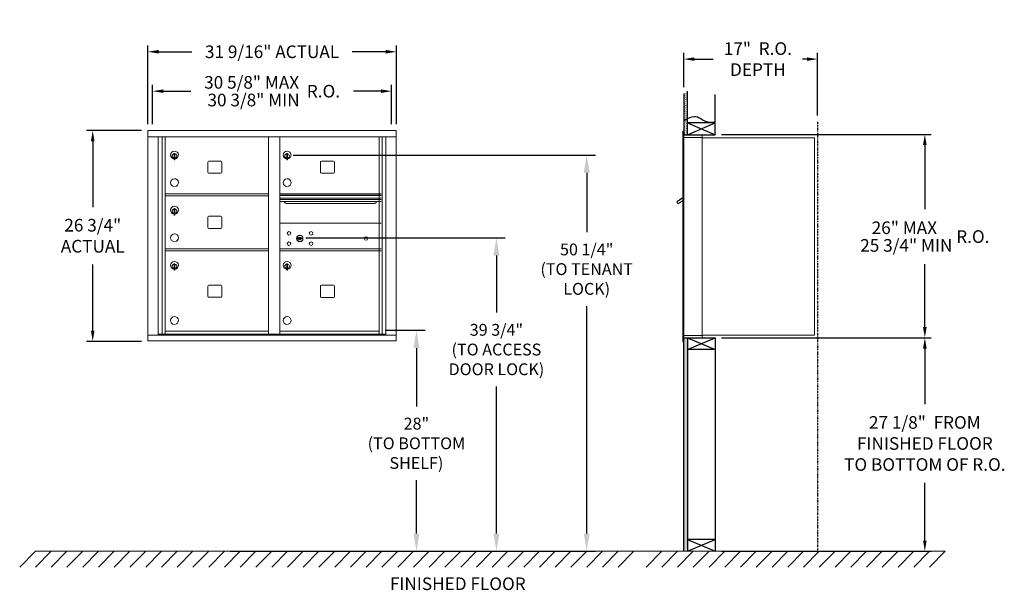
# Model space of a CAD drawing. Units: inches. Extents: x 224 to 349, y -20 to 52.
import ezdxf

# ---------------------------------------------------------------- set-up
doc = ezdxf.new("R2010")
doc.units = ezdxf.units.IN
doc.header["$LTSCALE"] = 0.5
doc.header["$MEASUREMENT"] = 0
doc.linetypes.add('PHANTOM2', pattern=[1.25, 0.625, -0.125, 0.125, -0.125, 0.125, -0.125])
doc.layers.add('DIM', color=7, linetype='Continuous')
doc.styles.get("Standard").update_dxf_attribs({"font": 'GOTHIC.TTF'})
doc.dimstyles.new('4C limits', dxfattribs={"dimscale": 16, "dimtxt": 0.1, "dimasz": 0.085, "dimexe": 0.05, "dimexo": 0.05, "dimgap": 0.09, "dimtad": 0, "dimtih": 1, "dimtoh": 1, "dimdec": 3, "dimzin": 0, "dimdsep": 46, "dimlunit": 5, "dimtxsty": 'Standard', "dimcen": 0.09, "dimadec": 0, "dimazin": 0, "dimlim": 1, "dimtp": 0.25, "dimtfac": 1, "dimtdec": 3, "dimtofl": 0, "dimtmove": 0, "dimatfit": 3, "dimfxl": 1, "dimfrac": 1, "dimtolj": 1, "dimtzin": 0, "dimarcsym": 0})
doc.dimstyles.new('4C$0', dxfattribs={"dimscale": 16, "dimtxt": 0.1, "dimasz": 0.085, "dimexe": 0.05, "dimexo": 0.05, "dimgap": 0.09, "dimtad": 0, "dimtih": 1, "dimtoh": 1, "dimdec": 4, "dimzin": 0, "dimdsep": 46, "dimlunit": 5, "dimtxsty": 'Standard', "dimcen": 0.09, "dimadec": 0, "dimazin": 0, "dimtfac": 0.75, "dimtdec": 4, "dimtofl": 0, "dimtmove": 0, "dimatfit": 3, "dimfxl": 1, "dimfrac": 2, "dimtolj": 1, "dimtzin": 0, "dimarcsym": 0})
doc.dimstyles.new('TRUE SCALE', dxfattribs={"dimscale": 12, "dimtxt": 0.125, "dimasz": 0.1875, "dimexe": 0.09375, "dimexo": 0.0625, "dimgap": 0.09375, "dimtad": 0, "dimtih": 1, "dimtoh": 1, "dimdec": 4, "dimzin": 0, "dimdsep": 46, "dimlunit": 5, "dimtxsty": 'Standard', "dimcen": 0.09375, "dimadec": 0, "dimazin": 0, "dimtfac": 0.09375, "dimtdec": 4, "dimtofl": 0, "dimtmove": 0, "dimatfit": 3, "dimfxl": 1, "dimfrac": 2, "dimtolj": 1, "dimtzin": 0, "dimarcsym": 0})

# ---------------------------------------------------------------- blocks, each defined once
blk = doc.blocks.new('*D8')
at = {"layer": 'Defpoints', "color": 0, "transparency": 16777216}
for p in [(270.11, 12.68), (274.84, 12.68), (250.46, -15.36)]:
    blk.add_point(p, dxfattribs=at)
at = {"layer": 'DIM', "color": 0, "lineweight": -2, "transparency": 16777216}
for p, q in [((270.86, 12.68), (275.97, 12.68)), ((274.84, 10.43), (274.84, 3.02)), ((274.84, -13.11), (274.84, -6.34)), ((251.21, -15.36), (275.97, -15.36))]:
    blk.add_line(p, q, dxfattribs=at)
at = {"layer": 'DIM', "color": 0, "transparency": 16777216}
for points in [[(274.47, 10.43), (275.22, 10.43), (274.84, 12.68)], [(274.47, -13.11), (275.22, -13.11), (274.84, -15.36)]]:
    blk.add_solid(points, dxfattribs=at)
at = {"layer": 'DIM', "color": 0, "transparency": 16777216, "insert": (274.84, -1.66), "char_height": 1.5, "attachment_point": 5}
blk.add_mtext('\\A1;28" \\P(TO BOTTOM \\PSHELF)', dxfattribs=at)
blk = doc.blocks.new('*D9')
at = {"layer": 'Defpoints', "color": 0, "transparency": 16777216}
for p in [(258.42, 34.92), (296.46, 34.92), (250.46, -15.36)]:
    blk.add_point(p, dxfattribs=at)
at = {"layer": 'DIM', "color": 0, "lineweight": -2, "transparency": 16777216}
for p, q in [((259.17, 34.92), (297.59, 34.92)), ((296.46, 32.67), (296.46, 25.12)), ((296.46, -13.11), (296.46, 15.76)), ((251.21, -15.36), (297.59, -15.36))]:
    blk.add_line(p, q, dxfattribs=at)
at = {"layer": 'DIM', "color": 0, "transparency": 16777216}
for points in [[(296.09, 32.67), (296.84, 32.67), (296.46, 34.92)], [(296.09, -13.11), (296.84, -13.11), (296.46, -15.36)]]:
    blk.add_solid(points, dxfattribs=at)
at = {"layer": 'DIM', "color": 0, "transparency": 16777216, "insert": (296.46, 20.44), "char_height": 1.5, "attachment_point": 5}
blk.add_mtext('\\A1;50 1/4" \\P(TO TENANT \\PLOCK)', dxfattribs=at)
blk = doc.blocks.new('*D10')
at = {"color": 0, "lineweight": -2, "transparency": 16777216}
for p, q in [((260.79, 24.4), (286.12, 24.4)), ((285, 22.15), (285, 14.92)), ((285, -13.11), (285, 5.56)), ((263.21, -15.36), (286.12, -15.36))]:
    blk.add_line(p, q, dxfattribs=at)
at = {"color": 0, "transparency": 16777216}
for points in [[(284.62, 22.15), (285.37, 22.15), (285, 24.4)], [(284.62, -13.11), (285.37, -13.11), (285, -15.36)]]:
    blk.add_solid(points, dxfattribs=at)
at = {"layer": 'Defpoints', "color": 0, "transparency": 16777216}
for p in [(260.04, 24.4), (262.46, -15.36), (285, -15.36)]:
    blk.add_point(p, dxfattribs=at)
at = {"color": 0, "transparency": 16777216, "insert": (285, 10.24), "char_height": 1.5, "attachment_point": 5}
blk.add_mtext('\\A1;39 3/4"\\P(TO ACCESS \\PDOOR LOCK)', dxfattribs=at)
blk = doc.blocks.new('*D6')
at = {"layer": 'Defpoints', "color": 0, "transparency": 16777216}
for p in [(272.29, 48.02), (240.74, 38.02), (272.29, 38.02)]:
    blk.add_point(p, dxfattribs=at)
at = {"layer": 'DIM', "color": 0, "lineweight": -2, "transparency": 16777216}
for p, q in [((240.74, 38.82), (240.74, 48.82)), ((272.29, 38.82), (272.29, 48.82)), ((242.1, 48.02), (246.34, 48.02)), ((270.93, 48.02), (266.69, 48.02))]:
    blk.add_line(p, q, dxfattribs=at)
at = {"layer": 'DIM', "color": 0, "transparency": 16777216}
for points in [[(242.1, 48.25), (242.1, 47.79), (240.74, 48.02)], [(270.93, 48.25), (270.93, 47.79), (272.29, 48.02)]]:
    blk.add_solid(points, dxfattribs=at)
at = {"layer": 'DIM', "color": 0, "transparency": 16777216, "insert": (256.51, 48.02), "char_height": 1.6, "attachment_point": 5}
blk.add_mtext('\\A1;31 9/16" ACTUAL', dxfattribs=at)
blk = doc.blocks.new('*D11')
at = {"layer": 'Defpoints', "color": 0, "transparency": 16777216}
for p in [(233.74, 38.02), (240.74, 38.02), (240.74, 11.27)]:
    blk.add_point(p, dxfattribs=at)
at = {"layer": 'DIM', "color": 0, "lineweight": -2, "transparency": 16777216}
for p, q in [((239.94, 38.02), (232.94, 38.02)), ((233.74, 36.66), (233.74, 28.31)), ((233.74, 12.63), (233.74, 21.04)), ((239.94, 11.27), (232.94, 11.27))]:
    blk.add_line(p, q, dxfattribs=at)
at = {"layer": 'DIM', "color": 0, "transparency": 16777216}
for points in [[(233.51, 36.66), (233.96, 36.66), (233.74, 38.02)], [(233.51, 12.63), (233.96, 12.63), (233.74, 11.27)]]:
    blk.add_solid(points, dxfattribs=at)
at = {"layer": 'DIM', "color": 0, "transparency": 16777216, "insert": (233.74, 24.68), "char_height": 1.6, "attachment_point": 5}
blk.add_mtext('\\A1;26 3/4"  \\PACTUAL', dxfattribs=at)
blk = doc.blocks.new('*D12')
at = {"layer": 'Defpoints', "color": 0, "transparency": 16777216}
for p in [(312.78, 37.53), (339.4, 37.53), (312.78, 11.73)]:
    blk.add_point(p, dxfattribs=at)
at = {"layer": 'DIM', "color": 0, "lineweight": -2, "transparency": 16777216}
for p, q in [((313.58, 37.53), (340.2, 37.53)), ((339.4, 36.17), (339.4, 28.06)), ((339.4, 13.09), (339.4, 21.07)), ((313.58, 11.73), (340.2, 11.73))]:
    blk.add_line(p, q, dxfattribs=at)
at = {"layer": 'DIM', "color": 0, "transparency": 16777216}
for points in [[(339.17, 36.17), (339.63, 36.17), (339.4, 37.53)], [(339.17, 13.09), (339.63, 13.09), (339.4, 11.73)]]:
    blk.add_solid(points, dxfattribs=at)
at = {"layer": 'DIM', "color": 0, "transparency": 16777216, "insert": (339.4, 24.57), "char_height": 1.6, "attachment_point": 5}
blk.add_mtext('\\A1;\\S26" MAX ^ 25 3\\/4" MIN; R.O.', dxfattribs=at)
blk = doc.blocks.new('*D14')
at = {"layer": 'Defpoints', "color": 0, "transparency": 16777216}
for p in [(325.78, 47.09), (308.78, 42.71), (325.78, 39.13)]:
    blk.add_point(p, dxfattribs=at)
at = {"layer": 'DIM', "color": 0, "lineweight": -2, "transparency": 16777216}
for p, q in [((308.78, 43.51), (308.78, 47.89)), ((325.78, 39.93), (325.78, 47.89)), ((310.14, 47.09), (312.53, 47.09)), ((324.42, 47.09), (323.86, 47.09))]:
    blk.add_line(p, q, dxfattribs=at)
at = {"layer": 'DIM', "color": 0, "transparency": 16777216}
for points in [[(310.14, 47.31), (310.14, 46.86), (308.78, 47.09)], [(324.42, 47.31), (324.42, 46.86), (325.78, 47.09)]]:
    blk.add_solid(points, dxfattribs=at)
at = {"layer": 'DIM', "color": 0, "transparency": 16777216, "insert": (318.2, 47.09), "char_height": 1.6, "attachment_point": 5}
blk.add_mtext('\\A1;17"  R.O.\\PDEPTH', dxfattribs=at)
blk = doc.blocks.new('*D13')
at = {"layer": 'Defpoints', "color": 0, "transparency": 16777216}
for p in [(312.78, 11.73), (339.4, 11.73), (312.78, -15.36)]:
    blk.add_point(p, dxfattribs=at)
at = {"layer": 'DIM', "color": 0, "lineweight": -2, "transparency": 16777216}
for p, q in [((313.58, 11.73), (340.2, 11.73)), ((339.4, 10.37), (339.4, 3.31)), ((339.4, -14), (339.4, -6.67)), ((313.58, -15.36), (340.2, -15.36))]:
    blk.add_line(p, q, dxfattribs=at)
at = {"layer": 'DIM', "color": 0, "transparency": 16777216}
for points in [[(339.17, 10.37), (339.63, 10.37), (339.4, 11.73)], [(339.17, -14), (339.63, -14), (339.4, -15.36)]]:
    blk.add_solid(points, dxfattribs=at)
at = {"layer": 'DIM', "color": 0, "transparency": 16777216, "insert": (339.4, -1.68), "char_height": 1.6, "attachment_point": 5}
blk.add_mtext('\\A1;27 1/8"  FROM \\PFINISHED FLOOR\\PTO BOTTOM OF R.O.', dxfattribs=at)
blk = doc.blocks.new('*D17')
at = {"color": 0, "lineweight": -2, "transparency": 16777216}
for p, q in [((603.53, 110.99), (603.53, 115.99)), ((604.89, 115.19), (608.37, 115.19)), ((632.53, 115.19), (629.05, 115.19)), ((633.89, 110.99), (633.89, 115.99))]:
    blk.add_line(p, q, dxfattribs=at)
at = {"color": 0, "transparency": 16777216}
for points in [[(604.89, 115.42), (604.89, 114.97), (603.53, 115.19)], [(632.53, 115.42), (632.53, 114.97), (633.89, 115.19)]]:
    blk.add_solid(points, dxfattribs=at)
at = {"layer": 'Defpoints', "color": 0, "transparency": 16777216}
for p in [(633.89, 115.19), (603.53, 110.19), (633.89, 110.19)]:
    blk.add_point(p, dxfattribs=at)
at = {"color": 0, "transparency": 16777216, "insert": (618.71, 115.19), "char_height": 1.6, "attachment_point": 5}
blk.add_mtext('\\A1;\\S30 5\\/8" MAX ^ 30 3\\/8" MIN; R.O.', dxfattribs=at)
blk = doc.blocks.new('4C DOUBLE MIN MAX')
dim = blk.add_linear_dim(base=(30.9577, 5), p1=(0.5938, 0), p2=(30.9577, 0), text='\\S30 5\\/8" MAX ^ 30 3\\/8" MIN; R.O.', dimstyle='4C limits', override={"dimpost": '" MAX '})
dim.commit()
dim.dimension.update_dxf_attribs({"geometry": '*D17', "text_midpoint": (15.7757, 5), "dimtype": 128, "insert": (-602.9335, -110.1943)})

msp = doc.modelspace()

# ---------------------------------------------------------------- hatches: boundary and pattern name
at = {"layer": 'DIM'}
h = msp.add_hatch(dxfattribs=at)
h.set_pattern_fill('AR-SAND', color=256, scale=0.1, style=0)
h.set_pattern_definition([(37.5, (-365.42739, -74.02503), (-0.006299336, 0.192682377), [0, -0.152, 0, -0.17, 0, -0.1625]), (7.5, (-365.4274, -74.02503), (0.17697767, 0.28221461), [0, -0.082, 0, -0.137, 0, -0.0525]), (327.5, (-365.55039, -74.02503), (0.311414186, 0.000565905), [0, -0.05, 0, -0.18, 0, -0.235]), (317.5, (-365.5504, -74.02503), (0.30061266, 0.08776756), [0, -0.025, 0, -0.118, 0, -0.135])])
h.paths.add_polyline_path([(309.28127, 43.00577), (309.16757, 42.95123), (308.9637, 42.83438), (308.78127, 42.71251), (308.78127, 37.53277), (309.28127, 37.53277)])
h = msp.add_hatch(dxfattribs=at)
h.set_pattern_fill('AR-SAND', color=256, scale=0.1, style=0)
h.set_pattern_definition([(37.5, (-365.42739, -44.21504), (-0.006299336, 0.192682377), [0, -0.152, 0, -0.17, 0, -0.1625]), (7.5, (-365.4274, -44.21504), (0.17697767, 0.28221461), [0, -0.082, 0, -0.137, 0, -0.0525]), (327.5, (-365.55039, -44.21504), (0.311414186, 0.000565905), [0, -0.05, 0, -0.18, 0, -0.235]), (317.5, (-365.5504, -44.21504), (0.30061266, 0.08776756), [0, -0.025, 0, -0.118, 0, -0.135])])
h.paths.add_polyline_path([(308.78127, -15.35723), (309.28127, -15.35723), (309.28127, 11.72677), (308.78127, 11.72677)])

# ---------------------------------------------------------------- linework, layer by layer
at = {"color": 7, "linetype": 'Continuous', "lineweight": 15}
for p, q in [((240.73802, 38.02027), (240.73802, 11.33027)), ((240.73802, 38.02027), (272.28952, 38.02027)), ((272.28952, 11.33027), (272.28952, 38.02027)), ((308.68127, 37.91677), (308.68127, 37.12067)), ((308.68127, 12.02677), (308.68127, 37.91677)), ((308.77127, 37.92677), (308.69127, 37.92677)), ((308.78127, 37.12677), (308.78127, 37.91677)), ((240.73802, 37.22027), (272.28952, 37.22027)), ((242.0661, 12.07027), (242.0661, 37.22027)), ((242.55176, 12.19528), (242.55176, 37.22027)), ((242.92127, 12.19527), (242.92127, 37.22027)), ((256.06088, 12.19528), (256.06088, 37.22027)), ((257.47588, 12.19528), (257.47588, 37.22027)), ((270.10627, 12.19528), (270.10627, 37.22027)), ((270.47579, 37.22027), (270.47579, 12.19528)), ((270.96145, 37.22027), (270.96145, 12.07027)), ((309.06377, 37.42677), (308.78127, 37.42677)), ((309.63877, 37.12677), (308.78127, 37.12677)), ((311.13127, 37.42677), (309.04737, 37.42677)), ((309.66127, 37.12677), (309.59127, 37.12677)), ((309.67627, 37.12677), (309.66127, 37.12677)), ((309.72627, 37.12677), (309.67627, 37.12677)), ((310.03377, 37.12677), (309.72627, 37.12677)), ((311.12127, 37.12677), (310.03377, 37.12677)), ((310.57627, 37.12677), (310.50627, 37.12677)), ((311.13127, 37.12677), (311.12127, 37.12677)), ((311.13127, 37.13677), (311.13127, 37.42677)), ((311.13127, 37.08677), (325.26127, 37.08677)), ((311.13127, 12.02677), (311.13127, 37.08677)), ((325.40127, 37.08677), (325.26127, 37.08677)), ((325.40127, 37.08677), (325.40127, 12.04677)), ((244.09088, 35.12678), (244.09088, 34.29678)), ((244.17088, 35.12678), (244.09088, 35.12678)), ((244.17088, 35.12678), (244.17088, 34.29678)), ((258.39088, 35.12678), (258.39088, 34.29678)), ((258.47088, 35.12678), (258.39088, 35.12678)), ((258.47088, 35.12678), (258.47088, 34.29678)), ((244.07088, 34.98678), (244.07088, 34.58678)), ((244.09088, 34.98678), (244.07088, 34.98678)), ((244.07088, 34.58678), (244.09088, 34.58678)), ((244.09088, 34.29678), (244.17088, 34.29678)), ((248.34138, 34.02778), (248.34138, 32.73778)), ((250.00638, 34.15278), (248.46638, 34.15278)), ((250.13138, 32.73778), (250.13138, 34.02778)), ((258.37088, 34.98678), (258.37088, 34.58678)), ((258.39088, 34.98678), (258.37088, 34.98678)), ((258.37088, 34.58678), (258.39088, 34.58678)), ((258.39088, 34.29678), (258.47088, 34.29678)), ((262.64138, 34.02778), (262.64138, 32.73778)), ((264.30638, 34.15278), (262.76637, 34.15278)), ((264.43138, 32.73778), (264.43138, 34.02778)), ((248.46638, 32.61278), (250.00638, 32.61278)), ((262.76637, 32.61278), (264.30638, 32.61278)), ((308.78127, 12.02677), (308.78127, 33.67677)), ((242.92127, 30.00714), (256.06088, 30.00714)), ((270.36088, 30.00778), (257.47588, 30.00778)), ((257.47588, 30.00714), (270.36088, 30.00714)), ((242.92127, 29.75778), (256.06088, 29.75778)), ((270.36088, 29.83378), (257.47588, 29.83378)), ((270.36088, 29.80119), (257.47588, 29.80119)), ((257.47588, 29.42778), (270.36088, 29.42778)), ((270.36088, 29.28278), (257.47588, 29.28278)), ((270.36088, 29.01803), (257.47588, 29.01803)), ((308.09721, 29.13153), (307.89356, 28.98653)), ((307.89356, 28.98653), (308.08206, 28.72178)), ((308.08206, 28.72178), (308.68127, 29.14841)), ((308.12041, 29.09894), (308.09721, 29.13153)), ((308.12041, 29.09894), (308.68127, 29.49827)), ((308.13733, 29.13554), (308.23915, 29.20804)), ((308.13733, 29.13554), (308.14893, 29.11924)), ((308.21972, 29.21875), (308.23132, 29.20246)), ((308.25888, 29.24664), (308.22755, 29.22433)), ((308.22755, 29.22433), (308.23915, 29.20804)), ((308.23915, 29.20804), (308.54463, 29.42554)), ((308.53303, 29.44183), (308.25888, 29.24664)), ((308.25888, 29.24664), (308.27048, 29.23034)), ((308.53303, 29.44183), (308.54463, 29.42554)), ((308.54087, 29.44741), (308.55247, 29.43111)), ((308.54463, 29.42554), (308.64646, 29.49804)), ((308.64646, 29.49804), (308.65806, 29.48174)), ((308.68127, 29.54737), (308.66745, 29.53753)), ((308.68127, 29.51811), (308.66745, 29.53753)), ((244.07088, 27.98678), (244.07088, 27.58678)), ((244.09088, 27.98678), (244.07088, 27.98678)), ((244.07088, 27.58678), (244.09088, 27.58678)), ((244.09088, 28.12678), (244.09088, 27.29678)), ((244.17088, 28.12678), (244.09088, 28.12678)), ((244.17088, 28.12678), (244.17088, 27.29678)), ((258.41838, 28.75278), (269.41838, 28.75278)), ((244.09088, 27.29678), (244.17088, 27.29678)), ((248.34138, 27.02778), (248.34138, 25.73778)), ((250.00638, 27.15278), (248.46638, 27.15278)), ((250.13138, 25.73778), (250.13138, 27.02778)), ((270.36088, 26.25714), (257.47588, 26.25714)), ((248.46638, 25.61278), (250.00638, 25.61278)), ((259.76945, 24.41336), (259.74438, 24.33215)), ((260.33438, 24.33215), (260.3093, 24.41336)), ((242.92127, 23.00778), (256.06088, 23.00778)), ((242.92127, 22.75778), (256.06088, 22.75778)), ((257.47588, 23.00714), (270.36088, 23.00714)), ((257.47588, 22.75714), (270.36088, 22.75714)), ((244.07088, 20.98678), (244.07088, 20.58678)), ((244.09088, 20.98678), (244.07088, 20.98678)), ((244.07088, 20.58678), (244.09088, 20.58678)), ((244.09088, 21.12678), (244.09088, 20.29678)), ((244.17088, 21.12678), (244.09088, 21.12678)), ((244.09088, 20.29678), (244.17088, 20.29678)), ((244.17088, 21.12678), (244.17088, 20.29678)), ((258.37088, 20.98614), (258.37088, 20.58614)), ((258.39088, 20.98614), (258.37088, 20.98614)), ((258.37088, 20.58614), (258.39088, 20.58614)), ((258.39088, 21.12614), (258.39088, 20.29614)), ((258.47088, 21.12614), (258.39088, 21.12614)), ((258.39088, 20.29614), (258.47088, 20.29614)), ((258.47088, 21.12614), (258.47088, 20.29614)), ((248.34138, 18.27778), (248.34138, 16.98778)), ((250.00638, 18.40278), (248.46638, 18.40278)), ((250.13138, 16.98778), (250.13138, 18.27778)), ((262.64138, 18.27714), (262.64138, 16.98714)), ((264.30638, 18.40214), (262.76638, 18.40214)), ((264.43138, 16.98714), (264.43138, 18.27714)), ((248.46638, 16.86278), (250.00638, 16.86278)), ((262.76638, 16.86214), (264.30638, 16.86214)), ((242.92127, 12.57028), (256.06088, 12.57028)), ((257.47588, 12.57027), (270.10627, 12.57027)), ((240.73802, 12.07027), (272.28952, 12.07027)), ((240.73802, 11.33027), (272.28952, 11.33027)), ((242.0661, 12.19527), (256.06088, 12.19528)), ((242.50827, 12.07027), (242.50827, 12.19528)), ((243.21327, 12.19527), (243.21327, 12.07027)), ((256.06088, 12.19528), (270.96145, 12.19527)), ((270.51927, 12.19528), (270.51927, 12.07027)), ((308.68127, 11.23677), (308.68127, 12.02677)), ((308.69127, 12.02677), (308.68127, 12.02677)), ((308.68127, 11.35177), (308.68127, 11.86177)), ((308.69127, 12.02677), (308.78127, 12.02677)), ((308.78127, 12.02677), (308.71127, 12.02677)), ((308.78127, 12.02677), (310.12651, 12.02677)), ((308.78127, 12.02677), (308.78127, 11.23677)), ((308.78127, 11.72677), (310.60877, 11.72677)), ((309.45877, 11.72677), (310.21377, 11.72677)), ((310.03377, 12.02677), (311.12127, 12.02677)), ((310.57627, 12.02677), (310.50627, 12.02677)), ((310.60877, 11.72677), (311.12127, 11.72677)), ((311.13127, 12.02677), (311.12127, 12.02677)), ((311.13127, 12.04677), (311.17627, 12.04677)), ((311.13127, 12.02677), (311.13127, 11.73677)), ((311.17627, 12.04677), (311.18427, 12.04677)), ((311.18427, 12.04677), (325.34327, 12.04677)), ((308.77127, 11.22677), (308.69127, 11.22677))]:
    msp.add_line(p, q, dxfattribs=at)
msp.add_line((308.78127, 11.72677), (308.78127, 37.12677))
at = {"linetype": 'Continuous', "lineweight": 15}
for p, q in [((308.78127, 11.72677), (311.12127, 11.72677)), ((226.46345, -15.35723), (341.99493, -15.35723))]:
    msp.add_line(p, q, dxfattribs=at)
at = {"color": 7, "linetype": 'Continuous', "lineweight": 15}
for centre, radius in [((258.65338, 24.98614), 0.227), ((261.46538, 24.98614), 0.227), ((258.65338, 23.67414), 0.227), ((260.02838, 24.33014), 0.407), ((261.46538, 23.67414), 0.227), ((268.44438, 24.33014), 0.227)]:
    msp.add_circle(centre, radius, dxfattribs=at)
at = {"color": 7, "linetype": 'Continuous', "lineweight": 15, "extrusion": (-1.80881e-16, 3.40126e-31, -1)}
msp.add_circle((-260.03938, 24.33014), 0.3875, dxfattribs=at)
at = {"color": 7, "linetype": 'Continuous', "lineweight": 15}
for centre, radius, start, end in [((308.69127, 37.91677), 0.01, 90, 180), ((308.77127, 37.91677), 0.01, 0, 90), ((311.12127, 37.13677), 0.01, 270, 0), ((244.12088, 34.91988), 0.496, 275.7856114, 266.5323857), ((244.12088, 34.78678), 0.3, 95.7391705, 264.2608295), ((244.12088, 34.78678), 0.295, 95.8367796, 264.1632228), ((244.12088, 34.78678), 0.3, 279.5940682, 80.4059), ((244.12088, 34.78678), 0.295, 279.7582566, 80.2417434), ((258.42088, 34.91988), 0.496, 275.7856114, 266.5323857), ((258.42088, 34.78678), 0.3, 95.7391705, 264.2608295), ((258.42088, 34.78678), 0.295, 95.8367796, 264.1632228), ((258.42088, 34.78678), 0.3, 279.5940682, 80.4059), ((258.42088, 34.78678), 0.295, 279.7582566, 80.2417434), ((244.12088, 34.78678), 0.203, 99.8624892, 104.258993), ((244.12088, 34.78678), 0.195, 98.8498831, 104.8571655), ((244.12088, 34.78678), 0.195, 255.1428345, 261.1501169), ((244.12088, 34.78678), 0.203, 255.741007, 260.1375108), ((248.46638, 34.02778), 0.125, 90, 180), ((250.00638, 34.02778), 0.125, 0, 90), ((258.42088, 34.78678), 0.203, 99.8624892, 104.258993), ((258.42088, 34.78678), 0.195, 98.8498831, 104.8571655), ((258.42088, 34.78678), 0.195, 255.1428345, 261.1501169), ((258.42088, 34.78678), 0.203, 255.741007, 260.1375108), ((262.76638, 34.02778), 0.125, 90, 180), ((264.30638, 34.02778), 0.125, 0, 90), ((248.46638, 32.73778), 0.125, 180, 270), ((250.00638, 32.73778), 0.125, 270, 0), ((262.76638, 32.73778), 0.125, 180, 270), ((264.30638, 32.73778), 0.125, 270, 0), ((244.12088, 31.41988), 0.496, 275.7856114, 266.5323857), ((258.42088, 31.41988), 0.496, 275.7856114, 266.5323857), ((258.41838, 29.12778), 0.375, 197.0177297, 270), ((269.41838, 29.12778), 0.375, 270, 342.9822703), ((244.12088, 27.91988), 0.496, 275.7856114, 266.5323857), ((244.12088, 27.78678), 0.3, 95.7391705, 264.2608295), ((244.12088, 27.78678), 0.295, 95.8367796, 264.1632228), ((244.12088, 27.78678), 0.203, 99.8624892, 104.258993), ((244.12088, 27.78678), 0.195, 98.8498831, 104.8571655), ((244.12088, 27.78678), 0.195, 255.1428345, 261.1501169), ((244.12088, 27.78678), 0.203, 255.741007, 260.1375108), ((244.12088, 27.78678), 0.3, 279.5940682, 80.4059), ((244.12088, 27.78678), 0.295, 279.7582566, 80.2417434), ((248.46638, 27.02778), 0.125, 90, 180), ((250.00638, 27.02778), 0.125, 0, 90), ((248.46638, 25.73778), 0.125, 180, 270), ((250.00638, 25.73778), 0.125, 270, 0), ((244.12088, 24.41988), 0.496, 275.7856114, 266.5323857), ((260.03938, 25.28764), 1, 252.8424626, 263.7093829), ((260.03938, 25.28764), 0.915, 252.8424626, 263.7093829), ((260.03938, 24.33014), 0.1675, 189.8980221, 350.1019779), ((260.03938, 24.33014), 0.1675, 19.6070567, 160.3929433), ((259.94131, 24.39803), 0.105, 263.7093738, 292.6173683), ((259.94131, 24.39803), 0.02, 263.7093738, 292.6173683), ((260.03938, 24.16264), 0.235, 67.3826317, 112.6173683), ((260.03938, 24.16264), 0.15, 67.3826317, 112.6173683), ((260.13744, 24.39803), 0.105, 247.3826317, 276.2906262), ((260.13744, 24.39803), 0.02, 247.3826317, 276.2906262), ((260.03938, 25.28764), 0.915, 276.2906262, 287.1575088), ((260.03938, 25.28764), 1, 276.2906262, 287.1575088), ((244.12088, 20.91988), 0.496, 275.7856114, 266.5323857), ((258.42088, 20.91924), 0.496, 275.7856114, 266.5323857), ((244.12088, 20.78678), 0.3, 95.7391705, 264.2608295), ((244.12088, 20.78678), 0.295, 95.8367796, 264.1632228), ((244.12088, 20.78678), 0.203, 99.8624892, 104.258993), ((244.12088, 20.78678), 0.195, 98.8498831, 104.8571655), ((244.12088, 20.78678), 0.195, 255.1428345, 261.1501169), ((244.12088, 20.78678), 0.203, 255.741007, 260.1375108), ((244.12088, 20.78678), 0.3, 279.5940682, 80.4059), ((244.12088, 20.78678), 0.295, 279.7582566, 80.2417434), ((258.42088, 20.78614), 0.3, 95.7391705, 264.2608295), ((258.42088, 20.78614), 0.295, 95.8367796, 264.1632228), ((258.42088, 20.78614), 0.203, 99.8624892, 104.258993), ((258.42088, 20.78614), 0.195, 98.8498831, 104.8571655), ((258.42088, 20.78614), 0.195, 255.1428345, 261.1501169), ((258.42088, 20.78614), 0.203, 255.741007, 260.1375108), ((258.42088, 20.78614), 0.3, 279.5940682, 80.4059), ((258.42088, 20.78614), 0.295, 279.7582566, 80.2417434), ((248.46638, 18.27778), 0.125, 90, 180), ((250.00638, 18.27778), 0.125, 0, 90), ((262.76638, 18.27714), 0.125, 90, 180), ((264.30638, 18.27714), 0.125, 0, 90), ((248.46638, 16.98778), 0.125, 180, 270), ((250.00638, 16.98778), 0.125, 270, 0), ((262.76638, 16.98714), 0.125, 180, 270), ((264.30638, 16.98714), 0.125, 270, 0), ((244.12088, 13.91988), 0.496, 275.7856114, 266.5323857), ((258.42088, 13.91924), 0.496, 275.7856114, 266.5323857), ((311.12127, 11.73677), 0.01, 270, 0), ((308.69127, 11.23677), 0.01, 180, 270), ((308.77127, 11.23677), 0.01, 270, 0)]:
    msp.add_arc(centre, radius, start, end, dxfattribs=at)
for points in [[(308.22194, 29.22033), (308.21972, 29.21875)], [(308.54087, 29.44741), (308.53865, 29.44583)]]:
    msp.add_open_spline(points, degree=1, dxfattribs=at)
at = {"layer": 'DIM'}
for p, q in [((308.78127, 42.71251), (308.78127, 37.53277)), ((309.28127, 37.53277), (309.28127, 43.00577)), ((312.78127, 37.53277), (312.78127, 42.58496)), ((312.78127, 38.98927), (309.28127, 38.98927)), ((309.28127, 37.48927), (312.78127, 38.98927)), ((309.28127, 38.98927), (312.78127, 37.48927)), ((308.78127, 37.48927), (312.78127, 37.48927)), ((308.78127, -15.35723), (308.78127, 11.77027)), ((308.78127, 11.72677), (312.78127, 11.72677)), ((309.28127, 11.72677), (312.78127, 10.22677)), ((309.28127, 10.22677), (312.78127, 11.72677)), ((309.28127, 11.72677), (309.28127, -15.35723)), ((312.78127, 11.72677), (312.78127, -15.35723)), ((312.78127, 10.22677), (309.28127, 10.22677)), ((312.78127, -13.85723), (309.28127, -13.85723)), ((309.28127, -15.35723), (312.78127, -13.85723)), ((309.28127, -13.85723), (312.78127, -15.35723)), ((226.46345, -15.35723), (224.46345, -17.35723)), ((228.46345, -15.35723), (226.46345, -17.35723)), ((230.46345, -15.35723), (228.46345, -17.35723)), ((232.46345, -15.35723), (230.46345, -17.35723)), ((234.46345, -15.35723), (232.46345, -17.35723)), ((236.46345, -15.35723), (234.46345, -17.35723)), ((238.46345, -15.35723), (236.46345, -17.35723)), ((240.46345, -15.35723), (238.46345, -17.35723)), ((242.46345, -15.35723), (240.46345, -17.35723)), ((244.46345, -15.35723), (242.46345, -17.35723)), ((246.46345, -15.35723), (244.46345, -17.35723)), ((248.46345, -15.35723), (246.46345, -17.35723)), ((250.46345, -15.35723), (248.46345, -17.35723)), ((252.46345, -15.35723), (250.46345, -17.35723)), ((254.46345, -15.35723), (252.46345, -17.35723)), ((256.46345, -15.35723), (254.46345, -17.35723)), ((258.46345, -15.35723), (256.46345, -17.35723)), ((260.46345, -15.35723), (258.46345, -17.35723)), ((262.46345, -15.35723), (260.46345, -17.35723)), ((264.46345, -15.35723), (262.46345, -17.35723)), ((266.46345, -15.35723), (264.46345, -17.35723)), ((268.46345, -15.35723), (266.46345, -17.35723)), ((270.46345, -15.35723), (268.46345, -17.35723)), ((272.46345, -15.35723), (270.46345, -17.35723)), ((274.46345, -15.35723), (272.46345, -17.35723)), ((276.46345, -15.35723), (274.46345, -17.35723)), ((278.46345, -15.35723), (276.46345, -17.35723)), ((280.46345, -15.35723), (278.46345, -17.35723)), ((282.46345, -15.35723), (280.46345, -17.35723)), ((284.46345, -15.35723), (282.46345, -17.35723)), ((286.46345, -15.35723), (284.46345, -17.35723)), ((288.46345, -15.35723), (286.46345, -17.35723)), ((290.46345, -15.35723), (288.46345, -17.35723)), ((292.46345, -15.35723), (290.46345, -17.35723)), ((294.46345, -15.35723), (292.46345, -17.35723)), ((296.46345, -15.35723), (294.46345, -17.35723)), ((298.46345, -15.35723), (296.46345, -17.35723)), ((300.46345, -15.35723), (298.46345, -17.35723)), ((302.46345, -15.35723), (300.46345, -17.35723)), ((305.99493, -15.35723), (303.99493, -17.35723)), ((307.99493, -15.35723), (305.99493, -17.35723)), ((309.99493, -15.35723), (307.99493, -17.35723)), ((311.99493, -15.35723), (309.99493, -17.35723)), ((313.99493, -15.35723), (311.99493, -17.35723)), ((315.99493, -15.35723), (313.99493, -17.35723)), ((317.99493, -15.35723), (315.99493, -17.35723)), ((319.99493, -15.35723), (317.99493, -17.35723)), ((321.99493, -15.35723), (319.99493, -17.35723)), ((323.99493, -15.35723), (321.99493, -17.35723)), ((325.99493, -15.35723), (323.99493, -17.35723)), ((327.99493, -15.35723), (325.99493, -17.35723)), ((329.99493, -15.35723), (327.99493, -17.35723)), ((331.99493, -15.35723), (329.99493, -17.35723)), ((333.99493, -15.35723), (331.99493, -17.35723)), ((335.99493, -15.35723), (333.99493, -17.35723)), ((337.99493, -15.35723), (335.99493, -17.35723)), ((339.99493, -15.35723), (337.99493, -17.35723)), ((341.99493, -15.35723), (339.99493, -17.35723))]:
    msp.add_line(p, q, dxfattribs=at)
at = {"layer": 'DIM', "linetype": 'PHANTOM2'}
msp.add_line((325.78127, 39.13496), (325.78127, -15.35723), dxfattribs=at)
at = {"layer": 'DIM'}
msp.add_lwpolyline([(308.78127, 39.26251), (308.9637, 39.38438), (309.16757, 39.50123), (309.38764, 39.60679), (309.61865, 39.69479), (309.85535, 39.75896), (310.09248, 39.79303), (310.32478, 39.79072), (310.54701, 39.74577), (310.75674, 39.65587), (310.96287, 39.53466), (311.17714, 39.39972), (311.41128, 39.26864), (311.67703, 39.15904), (311.98612, 39.08849), (312.35029, 39.0746), (312.78127, 39.13496)], dxfattribs=at)

# ---------------------------------------------------------------- block references
msp.add_blockref('4C DOUBLE MIN MAX', (240.73802, 38.02027))

# ---------------------------------------------------------------- texts
at = {"layer": 'DIM', "insert": (280.09391, -18.67889), "char_height": 1.6, "width": 37.3429846, "attachment_point": 2}
msp.add_mtext('FINISHED FLOOR', dxfattribs=at)

# ---------------------------------------------------------------- dimensions: what is measured, and where the dimension line sits
dim = msp.add_linear_dim(base=(284.99873, -15.35723), p1=(260.03938, 24.39764), p2=(262.46345, -15.35723), angle=90, text='<>\\P(TO ACCESS \\PDOOR LOCK)', dimstyle='TRUE SCALE', override={"dimdec": 3, "dimpost": '<>"', "dimtp": 0.1, "dimtm": 0.1, "dimtfac": 0.71, "dimtzin": 7})
dim.commit()
dim.dimension.update_dxf_attribs({"geometry": '*D10', "text_midpoint": (284.99873, 10.24187), "dimtype": 160})
at = {"layer": 'DIM'}
for base, p1, p2, text, override, picture, middle in [((272.28903, 48.02027), (240.73802, 38.02027), (272.28903, 38.02027), '<>ACTUAL', {"dimpost": '" '}, '*D6', (256.51377, 48.02027)), ((325.78127, 47.08677), (308.78127, 42.71251), (325.78127, 39.13496), '<> R.O.\\PDEPTH', {"dimpost": '<>" '}, '*D14', (318.19627, 47.08677))]:
    dim = msp.add_linear_dim(base=base, p1=p1, p2=p2, text=text, dimstyle='4C$0', override=override, dxfattribs=at)
    dim.commit()
    dim.dimension.update_dxf_attribs({"geometry": picture, "text_midpoint": middle, "dimtype": 160})
for base, p1, p2, text, dimstyle, override, picture, middle in [((233.73802, 38.02027), (240.73802, 11.27027), (240.73802, 38.02027), '<> \\PACTUAL', '4C$0', {"dimpost": '<>" ', "dimtp": 0.25}, '*D11', (233.73802, 24.67527)), ((339.40127, 37.53277), (312.78127, 11.72677), (312.78127, 37.53277), '\\S26" MAX ~.25 3\\/4" MIN; R.O.', '4C limits', {"dimpost": '" MAX '}, '*D12', (339.40127, 24.56677)), ((296.46345, 34.91988), (250.46345, -15.35723), (258.42088, 34.91988), '<> \\P(TO TENANT \\PLOCK)', 'TRUE SCALE', {"dimdec": 3, "dimpost": '<>"'}, '*D9', (296.46345, 20.44104)), ((274.840886, 12.675267), (250.463447, -15.357228), (270.106274, 12.675267), '<> \\P(TO BOTTOM \\PSHELF)', 'TRUE SCALE', {"dimdec": 3, "dimpost": '<>"'}, '*D8', (274.840886, -1.662162)), ((339.40127, 11.72677), (312.78127, -15.35723), (312.78127, 11.72677), '<> FROM \\PFINISHED FLOOR\\PTO BOTTOM OF R.O.', '4C$0', {"dimdec": 3, "dimpost": '<>" ', "dimtp": 0.25}, '*D13', (339.40127, -1.67881))]:
    dim = msp.add_linear_dim(base=base, p1=p1, p2=p2, angle=90, text=text, dimstyle=dimstyle, override=override, dxfattribs=at)
    dim.commit()
    dim.dimension.update_dxf_attribs({"geometry": picture, "text_midpoint": middle, "dimtype": 160})

doc.saveas('drawing.dxf')
